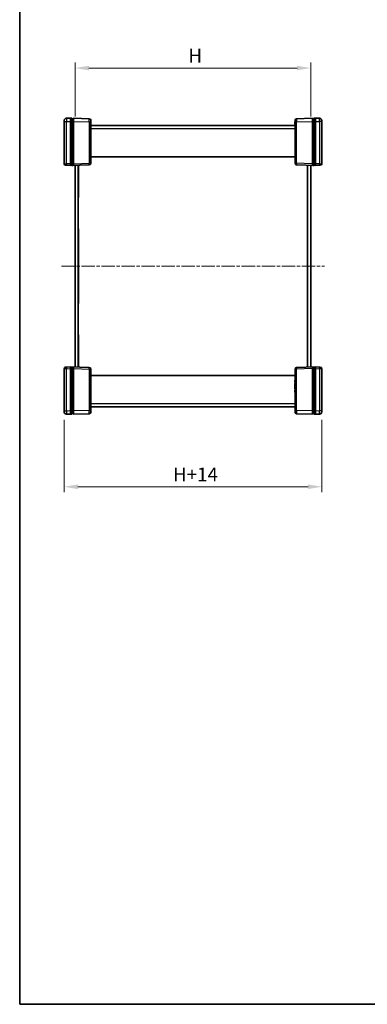
# Model space of a CAD drawing. Units: millimetres. Extents: x 22 to 4829, y 12 to 996.
# Drawn here: x 618 to 840, y 12 to 638 of the extents above; entities that cross this region are included whole.
import ezdxf

# ---------------------------------------------------------------- set-up
doc = ezdxf.new("R2010")
doc.units = ezdxf.units.MM
doc.header["$LTSCALE"] = 1.5
doc.linetypes.add('CHAIN', pattern=[0.3543, 0.2362, -0.0295, 0.0591, -0.0295])
doc.layers.get('Defpoints').update_dxf_attribs({"lineweight": 25})
for name, color, linetype, lineweight in [('Border (ISO)', 7, 'Continuous', 35), ('Dimension (ISO)', 7, 'Continuous', 18), ('Dimension (ISO) @ 1', 7, 'Continuous', 18), ('Visible (ISO)', 7, 'Continuous', 35), ('Visible Narrow (ISO)', 7, 'Continuous', 25)]:
    doc.layers.add(name, color=color, linetype=linetype, lineweight=lineweight)
doc.layers.add('Centerline (ISO)', color=7, linetype='Continuous', lineweight=18, true_color=0x80ffff)
doc.styles.add('Note Text (TK)', font='txt')
doc.dimstyles.new('Default - Method 1b (TK)', dxfattribs={"dimscale": 1.5, "dimtxt": 2.5, "dimasz": 2.5, "dimexe": 1, "dimexo": 1.5, "dimgap": 1, "dimtad": 1, "dimtoh": 1, "dimrnd": 1e-08, "dimdsep": 46, "dimtxsty": 'Note Text (TK)', "dimcen": 0.09, "dimdle": 5, "dimclrd": 100, "dimclre": 100, "dimclrt": 7, "dimadec": 1, "dimazin": 1, "dimtfac": 1, "dimtmove": 0, "dimatfit": 3, "dimfxl": 0, "dimtolj": 1, "dimlwd": -1, "dimlwe": -1, "dimarcsym": 0})

# ---------------------------------------------------------------- blocks, each defined once
blk = doc.blocks.new('図面枠 tk図枠')
at = {"layer": 'Border (ISO)'}
for p, q in [((14.5, 289), (14.5, 8)), ((14.5, 8), (405.5, 8))]:
    blk.add_line(p, q, dxfattribs=at)
blk = doc.blocks.new('*D31')
at = {"layer": 'Defpoints', "color": 0, "transparency": 16777216}
for p in [(803.54, 607.38), (653.54, 571.38), (803.54, 571.38)]:
    blk.add_point(p, dxfattribs=at)
at = {"layer": 'Dimension (ISO)', "color": 100, "transparency": 16777216}
for p, q in [((653.54, 576.63), (653.54, 610.88)), ((662.29, 607.38), (794.79, 607.38)), ((803.54, 576.63), (803.54, 610.88))]:
    blk.add_line(p, q, dxfattribs=at)
for points in [[(662.29, 608.83), (662.29, 605.92), (653.54, 607.38)], [(794.79, 608.83), (794.79, 605.92), (803.54, 607.38)]]:
    blk.add_solid(points, dxfattribs=at)
at = {"layer": 'Dimension (ISO)', "color": 7, "transparency": 16777216, "insert": (722.97, 615.25), "char_height": 8.75, "attachment_point": 4, "style": 'Note Text (TK)'}
blk.add_mtext('\\A1; \\fＭＳ Ｐゴシック|b0|i0;H', dxfattribs=at)
blk = doc.blocks.new('*D32')
at = {"layer": 'Defpoints', "color": 0, "transparency": 16777216}
for p in [(646.54, 388.84), (810.54, 388.84), (810.54, 341.11)]:
    blk.add_point(p, dxfattribs=at)
at = {"layer": 'Dimension (ISO)', "color": 100, "transparency": 16777216}
for p, q in [((646.54, 383.59), (646.54, 337.61)), ((810.54, 383.59), (810.54, 337.61)), ((655.29, 341.11), (801.79, 341.11))]:
    blk.add_line(p, q, dxfattribs=at)
for points in [[(655.29, 342.57), (655.29, 339.65), (646.54, 341.11)], [(801.79, 342.57), (801.79, 339.65), (810.54, 341.11)]]:
    blk.add_solid(points, dxfattribs=at)
at = {"layer": 'Dimension (ISO)', "color": 7, "transparency": 16777216, "insert": (713.18, 348.99), "char_height": 8.75, "attachment_point": 4, "style": 'Note Text (TK)'}
blk.add_mtext('\\A1; \\fＭＳ Ｐゴシック|b0|i0;H+14', dxfattribs=at)

msp = doc.modelspace()

# ---------------------------------------------------------------- linework, layer by layer
at = {"layer": 'Centerline (ISO)', "linetype": 'CHAIN', "ltscale": 23.990969}
msp.add_line((644.7876, 481.3767), (812.2876, 481.3767), dxfattribs=at)
at = {"layer": 'Visible (ISO)'}
for p, q in [((646.5376, 573.4108), (646.5376, 573.9107)), ((646.5376, 573.4108), (646.5376, 546.5556)), ((650.5376, 575.4767), (647.9983, 575.4102)), ((651.4402, 575.453), (650.5376, 575.4767)), ((650.5376, 575.4767), (650.5376, 573.4773)), ((650.5376, 546.4763), (650.5376, 573.4773)), ((651.5376, 575.3531), (651.5376, 573.4537)), ((652.5376, 574.4767), (651.5376, 574.4767)), ((651.5376, 546.4999), (651.5376, 573.4537)), ((652.5376, 573.4223), (652.5376, 575.3216)), ((652.5376, 573.4223), (652.5376, 546.5314)), ((662.5638, 575.1617), (652.6402, 575.4216)), ((663.5376, 574.1621), (663.5376, 573.1624)), ((663.5376, 546.7912), (663.5376, 573.1624)), ((793.5376, 570.8767), (663.5376, 570.8767)), ((793.5376, 573.1362), (793.4376, 573.1362)), ((793.4376, 572.9588), (793.4376, 573.1362)), ((793.5376, 572.9588), (793.4376, 572.9588)), ((793.4376, 572.8688), (793.4376, 572.9588)), ((793.5376, 572.8688), (793.4376, 572.8688)), ((793.4376, 572.6901), (793.4376, 572.8688)), ((793.5376, 572.6901), (793.4376, 572.6901)), ((793.4376, 572.2926), (793.4376, 572.6901)), ((793.5376, 572.2926), (793.4376, 572.2926)), ((793.4376, 571.8939), (793.4376, 572.2926)), ((793.5376, 571.8939), (793.4376, 571.8939)), ((793.4376, 571.7153), (793.4376, 571.8939)), ((793.4376, 571.6362), (793.4376, 571.7153)), ((793.5376, 571.7153), (793.4376, 571.7153)), ((793.5376, 571.6362), (793.4376, 571.6362)), ((793.5376, 573.1624), (793.5376, 574.1621)), ((793.5376, 573.1624), (793.5376, 546.7912)), ((804.435, 575.4216), (794.5114, 575.1617)), ((804.5376, 575.3216), (804.5376, 573.4223)), ((805.5376, 574.4767), (804.5376, 574.4767)), ((804.5376, 546.5314), (804.5376, 573.4223)), ((805.5376, 573.4537), (805.5376, 575.3531)), ((805.5376, 573.4537), (805.5376, 546.4999)), ((806.5376, 575.4767), (805.635, 575.453)), ((809.0769, 575.4102), (806.5376, 575.4767)), ((806.5376, 573.4773), (806.5376, 575.4767)), ((806.5376, 573.4773), (806.5376, 546.4763)), ((810.5376, 573.9107), (810.5376, 573.4108)), ((810.5376, 546.5556), (810.5376, 573.4108)), ((663.5376, 561.3912), (663.6376, 561.3912)), ((663.5376, 560.3094), (663.6376, 560.3094)), ((663.5376, 559.3953), (663.6376, 559.3953)), ((663.5376, 558.4569), (663.6376, 558.4569)), ((663.5376, 558.2672), (663.6376, 558.2672)), ((663.5376, 557.3191), (663.6376, 557.3191)), ((663.6376, 561.3912), (663.6376, 560.3094)), ((663.6376, 559.3953), (663.6376, 558.4569)), ((663.6376, 558.2672), (663.6376, 558.0885)), ((663.6376, 558.0885), (663.6376, 557.6959)), ((663.6376, 557.6959), (663.6376, 557.3191)), ((663.5376, 557.1672), (663.6376, 557.1672)), ((663.5376, 555.9613), (663.6376, 555.9613)), ((663.5376, 555.1153), (663.6376, 555.1153)), ((663.5376, 554.0334), (663.6376, 554.0334)), ((663.6376, 557.1672), (663.6376, 555.9613)), ((663.6376, 555.1153), (663.6376, 554.0334)), ((647.9983, 545.5431), (647.5114, 545.5559)), ((647.9983, 545.5431), (650.5376, 545.4767)), ((650.5376, 545.4767), (650.5376, 546.4763)), ((650.5376, 545.4767), (662.5638, 545.7916)), ((651.5376, 546.4999), (651.5376, 545.6006)), ((652.5376, 545.6333), (652.5376, 546.5314)), ((653.5376, 417.1981), (653.5376, 545.5552)), ((655.5376, 545.6076), (655.5376, 417.1457)), ((655.5876, 545.6089), (655.5876, 525.0767)), ((663.5376, 550.8767), (793.5376, 550.8767)), ((794.5114, 545.7916), (806.5376, 545.4767)), ((801.4876, 525.0767), (801.4876, 545.6089)), ((801.5376, 417.1457), (801.5376, 545.6076)), ((803.5376, 545.5552), (803.5376, 417.1981)), ((804.5376, 546.5314), (804.5376, 545.6333)), ((805.5376, 545.6006), (805.5376, 546.4999)), ((806.5376, 546.4763), (806.5376, 545.4767)), ((806.5376, 545.4767), (809.0769, 545.5431)), ((809.5638, 545.5559), (809.0769, 545.5431)), ((655.5876, 525.0767), (655.5376, 525.0767)), ((801.4876, 525.0767), (801.5376, 525.0767)), ((655.5876, 505.0767), (655.5376, 505.0767)), ((655.5876, 505.0767), (655.5876, 457.6767)), ((801.4876, 505.0767), (801.5376, 505.0767)), ((801.4876, 457.6767), (801.4876, 505.0767)), ((655.5876, 457.6767), (655.5376, 457.6767)), ((801.4876, 457.6767), (801.5376, 457.6767)), ((655.5876, 437.6767), (655.5376, 437.6767)), ((655.5876, 437.6767), (655.5876, 417.1444)), ((801.4876, 437.6767), (801.5376, 437.6767)), ((801.4876, 417.1444), (801.4876, 437.6767)), ((646.5376, 416.1978), (646.5376, 389.3425)), ((647.5114, 417.1974), (647.9983, 417.2102)), ((650.5376, 417.2767), (647.9983, 417.2102)), ((662.5638, 416.9617), (650.5376, 417.2767)), ((650.5376, 416.277), (650.5376, 417.2767)), ((650.5376, 389.276), (650.5376, 416.277)), ((651.5376, 417.1528), (651.5376, 416.2534)), ((651.5376, 389.2996), (651.5376, 416.2534)), ((652.5376, 416.2219), (652.5376, 417.12)), ((652.5376, 416.2219), (652.5376, 389.331)), ((663.5376, 389.5909), (663.5376, 415.9621)), ((793.5376, 415.9621), (793.5376, 389.5909)), ((806.5376, 417.2767), (794.5114, 416.9617)), ((804.5376, 417.12), (804.5376, 416.2219)), ((804.5376, 389.331), (804.5376, 416.2219)), ((805.5376, 416.2534), (805.5376, 417.1528)), ((805.5376, 416.2534), (805.5376, 389.2996)), ((806.5376, 417.2767), (806.5376, 416.277)), ((809.0769, 417.2102), (806.5376, 417.2767)), ((806.5376, 416.277), (806.5376, 389.276)), ((809.0769, 417.2102), (809.5638, 417.1974)), ((810.5376, 389.3425), (810.5376, 416.1978)), ((663.5376, 411.8767), (793.5376, 411.8767)), ((793.5376, 408.7199), (793.4376, 408.7199)), ((793.4376, 407.638), (793.4376, 408.7199)), ((793.5376, 407.638), (793.4376, 407.638)), ((793.5376, 406.792), (793.4376, 406.792)), ((793.4376, 405.5862), (793.4376, 406.792)), ((793.5376, 405.5862), (793.4376, 405.5862)), ((793.5376, 405.4342), (793.4376, 405.4342)), ((793.4376, 405.0574), (793.4376, 405.4342)), ((793.4376, 404.6648), (793.4376, 405.0574)), ((793.4376, 404.4861), (793.4376, 404.6648)), ((793.5376, 404.4861), (793.4376, 404.4861)), ((793.5376, 404.2964), (793.4376, 404.2964)), ((793.4376, 403.358), (793.4376, 404.2964)), ((793.5376, 403.358), (793.4376, 403.358)), ((793.5376, 402.4439), (793.4376, 402.4439)), ((793.4376, 401.3621), (793.4376, 402.4439)), ((793.5376, 401.3621), (793.4376, 401.3621)), ((646.5376, 388.8426), (646.5376, 389.3425)), ((650.5376, 389.276), (650.5376, 387.2767)), ((651.5376, 389.2996), (651.5376, 387.4003)), ((651.5376, 388.2767), (652.5376, 388.2767)), ((652.5376, 387.4317), (652.5376, 389.331)), ((663.5376, 391.8767), (793.5376, 391.8767)), ((663.5376, 391.1171), (663.6376, 391.1171)), ((663.5376, 391.0381), (663.6376, 391.0381)), ((663.5376, 390.8594), (663.6376, 390.8594)), ((663.5376, 390.4607), (663.6376, 390.4607)), ((663.5376, 390.0632), (663.6376, 390.0632)), ((663.5376, 389.8845), (663.6376, 389.8845)), ((663.5376, 389.7945), (663.6376, 389.7945)), ((663.5376, 389.6171), (663.6376, 389.6171)), ((663.5376, 389.5909), (663.5376, 388.5912)), ((663.6376, 391.1171), (663.6376, 391.0381)), ((663.6376, 391.0381), (663.6376, 390.8594)), ((663.6376, 390.8594), (663.6376, 390.4607)), ((663.6376, 390.4607), (663.6376, 390.0632)), ((663.6376, 390.0632), (663.6376, 389.8845)), ((663.6376, 389.8845), (663.6376, 389.7945)), ((663.6376, 389.7945), (663.6376, 389.6171)), ((793.5376, 388.5912), (793.5376, 389.5909)), ((804.5376, 389.331), (804.5376, 387.4317)), ((804.5376, 388.2767), (805.5376, 388.2767)), ((805.5376, 387.4003), (805.5376, 389.2996)), ((806.5376, 387.2767), (806.5376, 389.276)), ((810.5376, 389.3425), (810.5376, 388.8426)), ((647.9983, 387.3431), (650.5376, 387.2767)), ((650.5376, 387.2767), (651.4402, 387.3003)), ((652.6402, 387.3317), (662.5638, 387.5916)), ((794.5114, 387.5916), (804.435, 387.3317)), ((805.635, 387.3003), (806.5376, 387.2767)), ((806.5376, 387.2767), (809.0769, 387.3431))]:
    msp.add_line(p, q, dxfattribs=at)
for centre, radius, start, end in [((648.0376, 573.9107), 1.5, 91.5, 180), ((651.4376, 575.3531), 0.1, 0, 88.5), ((652.6376, 575.3216), 0.1, 88.5, 180), ((662.5376, 574.1621), 1, 0, 88.5), ((794.5376, 574.1621), 1, 91.5, 180), ((804.4376, 575.3216), 0.1, 0, 91.5), ((805.6376, 575.3531), 0.1, 91.5, 180), ((809.0376, 573.9107), 1.5, 0, 88.5), ((647.5376, 546.5556), 1, 180, 268.5), ((662.5376, 546.7912), 1, 271.5, 0), ((794.5376, 546.7912), 1, 180, 268.5), ((809.5376, 546.5556), 1, 271.5, 0), ((647.5376, 416.1978), 1, 91.5, 180), ((662.5376, 415.9621), 1, 0, 88.5), ((794.5376, 415.9621), 1, 91.5, 180), ((809.5376, 416.1978), 1, 0, 88.5), ((648.0376, 388.8426), 1.5, 180, 268.5), ((662.5376, 388.5912), 1, 271.5, 0), ((794.5376, 388.5912), 1, 180, 268.5), ((809.0376, 388.8426), 1.5, 271.5, 0), ((651.4376, 387.4003), 0.1, 271.5, 0), ((652.6376, 387.4317), 0.1, 180, 271.5), ((804.4376, 387.4317), 0.1, 268.5, 0), ((805.6376, 387.4003), 0.1, 180, 268.5)]:
    msp.add_arc(centre, radius, start, end, dxfattribs=at)
for centre, major_axis, start_param, end_param in [((650.5245, 546.4767), (38.2015, 1.0003), 4.73567807, 4.76711854), ((806.5507, 546.4767), (-38.2015, 1.0003), 1.51606677, 1.54750724), ((650.5245, 416.2767), (38.2015, -1.0003), 1.51606677, 1.54750724), ((806.5507, 416.2767), (-38.2015, -1.0003), 4.73567807, 4.76711854)]:
    msp.add_ellipse(centre, major_axis=major_axis, ratio=0.02616798, start_param=start_param, end_param=end_param, dxfattribs=at)
for points, knots in [([(651.5376, 545.6006), (651.5376, 545.5875), (651.5351, 545.5746), (651.5252, 545.5505), (651.5179, 545.5395), (651.4996, 545.521), (651.4887, 545.5136), (651.4652, 545.5036), (651.4528, 545.5009), (651.4403, 545.5006)], [0, 0, 0, 0, 0.0039090058, 0.0039090058, 0.0078170974, 0.0078170974, 0.0117238946, 0.0117238946, 0.0154904794, 0.0154904794, 0.0154904794, 0.0154904794]), ([(652.6404, 545.5332), (652.6274, 545.5329), (652.6144, 545.535), (652.5901, 545.5442), (652.5789, 545.5512), (652.5599, 545.569), (652.5522, 545.5796), (652.5438, 545.598), (652.5415, 545.6049), (652.5384, 545.619), (652.5376, 545.6261), (652.5376, 545.6333)], [0, 0, 0, 0, 0.0039008363, 0.0039008363, 0.0078044009, 0.0078044009, 0.011714047, 0.011714047, 0.0138754851, 0.0138754851, 0.0160374948, 0.0160374948, 0.0160374948, 0.0160374948]), ([(804.5376, 545.6333), (804.5376, 545.6203), (804.5351, 545.6073), (804.5251, 545.5832), (804.5179, 545.5722), (804.4995, 545.5536), (804.4887, 545.5462), (804.4701, 545.5383), (804.4632, 545.5363), (804.4492, 545.5336), (804.442, 545.533), (804.4349, 545.5332)], [0, 0, 0, 0, 0.0039200918, 0.0039200918, 0.0078352872, 0.0078352872, 0.0117435648, 0.0117435648, 0.0138912093, 0.0138912093, 0.0160386469, 0.0160386469, 0.0160386469, 0.0160386469]), ([(805.6349, 545.5006), (805.6219, 545.5009), (805.6091, 545.5038), (805.5853, 545.5143), (805.5745, 545.5219), (805.5565, 545.5407), (805.5494, 545.5517), (805.54, 545.5755), (805.5376, 545.588), (805.5376, 545.6006)], [0, 0, 0, 0, 0.0039054962, 0.0039054962, 0.0078115414, 0.0078115414, 0.0117186941, 0.0117186941, 0.0154902656, 0.0154902656, 0.0154902656, 0.0154902656]), ([(651.4403, 417.2527), (651.4533, 417.2524), (651.4661, 417.2495), (651.4899, 417.239), (651.5007, 417.2314), (651.5187, 417.2127), (651.5258, 417.2016), (651.5352, 417.1778), (651.5376, 417.1653), (651.5376, 417.1528)], [0, 0, 0, 0, 0.0039054962, 0.0039054962, 0.0078115414, 0.0078115414, 0.0117186941, 0.0117186941, 0.0154902656, 0.0154902656, 0.0154902656, 0.0154902656]), ([(652.5376, 417.12), (652.5376, 417.133), (652.5402, 417.146), (652.5501, 417.1701), (652.5573, 417.1811), (652.5757, 417.1997), (652.5865, 417.2071), (652.6051, 417.215), (652.612, 417.2171), (652.6261, 417.2197), (652.6332, 417.2203), (652.6404, 417.2201)], [0, 0, 0, 0, 0.0039200918, 0.0039200918, 0.0078352872, 0.0078352872, 0.0117435648, 0.0117435648, 0.0138912093, 0.0138912093, 0.0160386469, 0.0160386469, 0.0160386469, 0.0160386469]), ([(804.4349, 417.2201), (804.4478, 417.2205), (804.4608, 417.2183), (804.4851, 417.2091), (804.4963, 417.2021), (804.5153, 417.1844), (804.523, 417.1737), (804.5315, 417.1553), (804.5338, 417.1484), (804.5368, 417.1344), (804.5376, 417.1272), (804.5376, 417.12)], [0, 0, 0, 0, 0.0039008363, 0.0039008363, 0.0078044009, 0.0078044009, 0.011714047, 0.011714047, 0.0138754851, 0.0138754851, 0.0160374948, 0.0160374948, 0.0160374948, 0.0160374948]), ([(805.5376, 417.1528), (805.5376, 417.1658), (805.5402, 417.1787), (805.55, 417.2028), (805.5573, 417.2138), (805.5756, 417.2323), (805.5865, 417.2397), (805.61, 417.2497), (805.6224, 417.2524), (805.6349, 417.2527)], [0, 0, 0, 0, 0.0039090058, 0.0039090058, 0.0078170974, 0.0078170974, 0.0117238946, 0.0117238946, 0.0154904794, 0.0154904794, 0.0154904794, 0.0154904794])]:
    msp.add_open_spline(points, degree=3, knots=knots, dxfattribs=at)
at = {"layer": 'Visible Narrow (ISO)'}
for p, q in [((646.5376, 573.4108), (647.9983, 573.4108)), ((647.9983, 573.4108), (650.5376, 573.4773)), ((647.9983, 546.5428), (647.9983, 573.4108)), ((650.5376, 573.4773), (651.4402, 573.4537)), ((651.4402, 573.4537), (651.5376, 573.4537)), ((651.4402, 573.4537), (651.4402, 546.4999)), ((651.5376, 572.4767), (652.5376, 572.4767)), ((652.6402, 573.4223), (652.5376, 573.4223)), ((652.6402, 546.5314), (652.6402, 573.4223)), ((652.6402, 573.4223), (662.5638, 573.1624)), ((662.5638, 573.1624), (663.5376, 573.1624)), ((662.5638, 573.1624), (662.5638, 546.7912)), ((794.5114, 573.1624), (793.5376, 573.1624)), ((794.5114, 573.1624), (804.435, 573.4223)), ((794.5114, 546.7912), (794.5114, 573.1624)), ((804.435, 573.4223), (804.5376, 573.4223)), ((804.435, 573.4223), (804.435, 546.5314)), ((804.5376, 572.4767), (805.5376, 572.4767)), ((805.635, 573.4537), (805.5376, 573.4537)), ((805.635, 573.4537), (806.5376, 573.4773)), ((805.635, 546.4999), (805.635, 573.4537)), ((806.5376, 573.4773), (809.0769, 573.4108)), ((810.5376, 573.4108), (809.0769, 573.4108)), ((809.0769, 573.4108), (809.0769, 546.5428)), ((663.5376, 568.8767), (793.5376, 568.8767)), ((663.5376, 558.0885), (663.6376, 558.0885)), ((663.5376, 557.6959), (663.6376, 557.6959)), ((646.5376, 546.5556), (647.9983, 546.5428)), ((650.5376, 546.4763), (647.9983, 546.5428)), ((651.4402, 546.4999), (650.5376, 546.4763)), ((651.4402, 546.4999), (651.5376, 546.4999)), ((652.6402, 546.5314), (652.5376, 546.5314)), ((652.6402, 546.5314), (662.5638, 546.7912)), ((663.5376, 546.7912), (662.5638, 546.7912)), ((794.5114, 546.7912), (793.5376, 546.7912)), ((804.435, 546.5314), (794.5114, 546.7912)), ((804.435, 546.5314), (804.5376, 546.5314)), ((805.635, 546.4999), (805.5376, 546.4999)), ((806.5376, 546.4763), (805.635, 546.4999)), ((809.0769, 546.5428), (806.5376, 546.4763)), ((809.0769, 546.5428), (810.5376, 546.5556)), ((647.9983, 416.2105), (646.5376, 416.1978)), ((647.9983, 416.2105), (650.5376, 416.277)), ((647.9983, 389.3425), (647.9983, 416.2105)), ((650.5376, 416.277), (651.4402, 416.2534)), ((651.4402, 416.2534), (651.5376, 416.2534)), ((651.4402, 416.2534), (651.4402, 389.2996)), ((652.6402, 416.2219), (652.5376, 416.2219)), ((652.6402, 389.331), (652.6402, 416.2219)), ((652.6402, 416.2219), (662.5638, 415.9621)), ((662.5638, 415.9621), (663.5376, 415.9621)), ((662.5638, 415.9621), (662.5638, 389.5909)), ((793.5376, 415.9621), (794.5114, 415.9621)), ((804.435, 416.2219), (794.5114, 415.9621)), ((794.5114, 389.5909), (794.5114, 415.9621)), ((804.435, 416.2219), (804.5376, 416.2219)), ((804.435, 416.2219), (804.435, 389.331)), ((805.635, 416.2534), (805.5376, 416.2534)), ((805.635, 416.2534), (806.5376, 416.277)), ((805.635, 389.2996), (805.635, 416.2534)), ((806.5376, 416.277), (809.0769, 416.2105)), ((810.5376, 416.1978), (809.0769, 416.2105)), ((809.0769, 416.2105), (809.0769, 389.3425)), ((793.5376, 405.0574), (793.4376, 405.0574)), ((793.5376, 404.6648), (793.4376, 404.6648)), ((646.5376, 389.3425), (647.9983, 389.3425)), ((650.5376, 389.276), (647.9983, 389.3425)), ((651.4402, 389.2996), (650.5376, 389.276)), ((651.4402, 389.2996), (651.5376, 389.2996)), ((652.5376, 390.2767), (651.5376, 390.2767)), ((652.6402, 389.331), (652.5376, 389.331)), ((662.5638, 389.5909), (652.6402, 389.331)), ((662.5638, 389.5909), (663.5376, 389.5909)), ((793.5376, 393.8767), (663.5376, 393.8767)), ((794.5114, 389.5909), (793.5376, 389.5909)), ((804.435, 389.331), (794.5114, 389.5909)), ((804.435, 389.331), (804.5376, 389.331)), ((805.5376, 390.2767), (804.5376, 390.2767)), ((805.635, 389.2996), (805.5376, 389.2996)), ((806.5376, 389.276), (805.635, 389.2996)), ((809.0769, 389.3425), (806.5376, 389.276)), ((810.5376, 389.3425), (809.0769, 389.3425))]:
    msp.add_line(p, q, dxfattribs=at)
for centre, major_axis, ratio, start_param, end_param in [((648.0376, 573.4105), (-0.0393, 1.9997), 0.01962515, 0.00012853, 1.57023962), ((651.4376, 573.4524), (-0.0026, -2.0006), 0.00130759, 1.57144906, 3.14156022), ((652.6376, 573.421), (0.0026, 2.0006), 0.00130759, 4.71304168, 6.28315278), ((662.5376, 573.1617), (-0.0262, -2), 0.01308175, 1.57131025, 3.14142135), ((794.5376, 573.1617), (-0.0262, 2), 0.01308175, 0.00017131, 1.5702824), ((804.4376, 573.421), (0.0026, -2.0006), 0.00130759, 3.14162509, 4.71173625), ((805.6376, 573.4524), (-0.0026, 2.0006), 0.00130759, 0.00003253, 1.57014362), ((809.0376, 573.4105), (-0.0393, -1.9997), 0.01962515, 1.57135303, 3.14146413), ((648.0245, 546.5428), (-0.0262, -0.9997), 0.02616798, 4.71307421, 6.28318531), ((651.4376, 546.5006), (0.0026, -1.0003), 0.00261535, 0.02335073, 1.57017273), ((652.6376, 546.532), (-0.0026, 1.0003), 0.00261535, 3.19638383, 4.71176538), ((662.5376, 546.7912), (0.0262, -0.9997), 0.02616798, 0, 1.57011109), ((794.5376, 546.7912), (-0.0262, -0.9997), 0.02616798, 4.71307421, 6.28318531), ((804.4376, 546.532), (-0.0026, -1.0003), 0.00261535, 4.71301258, 6.22839411), ((805.6376, 546.5006), (0.0026, 1.0003), 0.00261535, 1.57141993, 3.11824195), ((809.0507, 546.5428), (0.0262, -0.9997), 0.02616798, 0, 1.57011109), ((648.0245, 416.2105), (-0.0262, 0.9997), 0.02616798, 0, 1.57011109), ((651.4376, 416.2527), (-0.0026, -1.0003), 0.00261535, 1.57141993, 3.11824195), ((652.6376, 416.2213), (0.0026, 1.0003), 0.00261535, 4.71301258, 6.22839411), ((662.5376, 415.9621), (0.0262, 0.9997), 0.02616798, 4.71307421, 6.28318531), ((794.5376, 415.9621), (-0.0262, 0.9997), 0.02616798, 0, 1.57011109), ((804.4376, 416.2213), (0.0026, -1.0003), 0.00261535, 3.19638383, 4.71176538), ((805.6376, 416.2527), (-0.0026, 1.0003), 0.00261535, 0.02335073, 1.57017273), ((809.0507, 416.2105), (0.0262, 0.9997), 0.02616798, 4.71307421, 6.28318531), ((648.0376, 389.3428), (0.0393, 1.9997), 0.01962515, 1.57135303, 3.14146413), ((651.4376, 389.3009), (0.0026, -2.0006), 0.00130759, 0.00003253, 1.57014362), ((652.6376, 389.3323), (-0.0026, 2.0006), 0.00130759, 3.14162509, 4.71173625), ((662.5376, 389.5916), (0.0262, -2), 0.01308175, 0.00017131, 1.5702824), ((794.5376, 389.5916), (0.0262, 2), 0.01308175, 1.57131025, 3.14142135), ((804.4376, 389.3323), (-0.0026, -2.0006), 0.00130759, 4.71304168, 6.28315278), ((805.6376, 389.3009), (0.0026, 2.0006), 0.00130759, 1.57144906, 3.14156022), ((809.0376, 389.3428), (0.0393, -1.9997), 0.01962515, 0.00012853, 1.57023962)]:
    msp.add_ellipse(centre, major_axis=major_axis, ratio=ratio, start_param=start_param, end_param=end_param, dxfattribs=at)

# ---------------------------------------------------------------- block references
at = {"xscale": 3.5, "yscale": 3.5, "zscale": 3.5}
msp.add_blockref('図面枠 tk図枠', (567.5, -16), dxfattribs=at)

# ---------------------------------------------------------------- dimensions: what is measured, and where the dimension line sits
at = {"layer": 'Dimension (ISO) @ 1', "color": 100, "true_color": 0x00ff3f}
for base, p1, p2, text, picture, middle in [((803.5376, 607.3767), (653.5376, 571.3767), (803.5376, 571.3767), ' \\fＭＳ Ｐゴシック|b0|i0;H', '*D31', (728.5376, 607.3767)), ((810.5376, 341.113), (646.5376, 388.8426), (810.5376, 388.8426), ' \\fＭＳ Ｐゴシック|b0|i0;H+14', '*D32', (728.5376, 341.113))]:
    dim = msp.add_linear_dim(base=base, p1=p1, p2=p2, angle=180, text=text, dimstyle='Default - Method 1b (TK)', override={"dimscale": 1, "dimtxt": 8.75, "dimasz": 8.75, "dimexe": 3.5, "dimexo": 5.25, "dimgap": 3.5, "dimtoh": 0, "dimdec": 2, "dimcen": 0.315, "dimtol": 0, "dimlim": 0, "dimtp": 0, "dimtm": 0, "dimtdec": 2, "dimtix": 0, "dimtofl": 0, "dimtmove": 0, "dimatfit": 1}, dxfattribs=at)
    dim.commit()
    dim.dimension.update_dxf_attribs({"geometry": picture, "text_midpoint": middle, "dimtype": 128})

doc.saveas('drawing.dxf')
